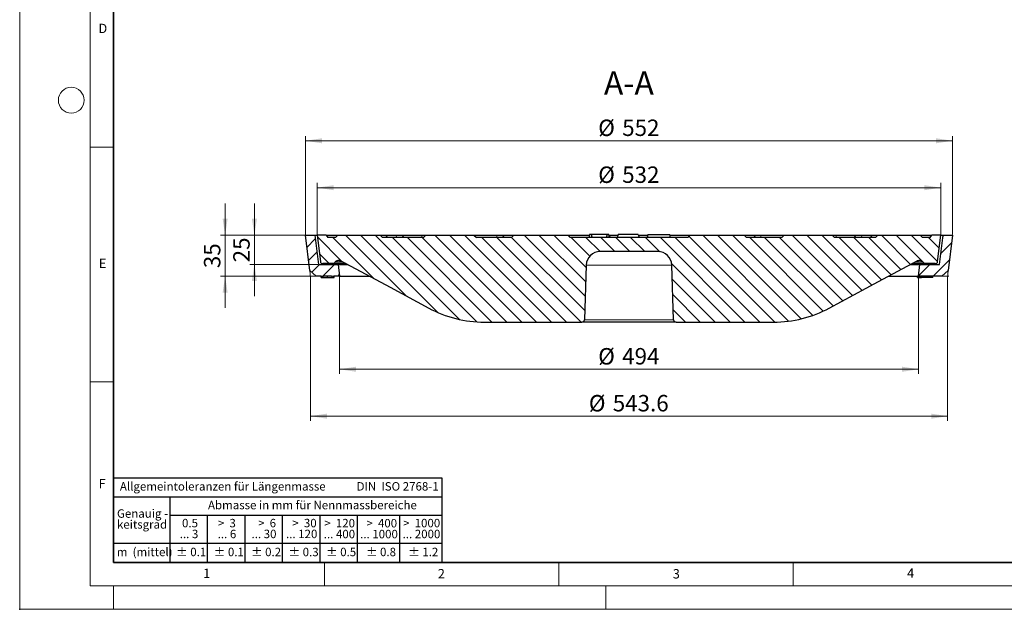
# Model space of a CAD drawing. Units: millimetres. Extents: x 0 to 420, y 0 to 297.
# Drawn here: x 0 to 210, y 0 to 126 of the extents above; entities that cross this region are included whole.
import ezdxf

# ---------------------------------------------------------------- set-up
doc = ezdxf.new("R2010")
doc.units = ezdxf.units.MM
doc.header["$PDSIZE"] = -1
doc.styles.add('SLDTEXTSTYLE0', font='TXT', dxfattribs={"width": 0.605})
doc.styles.add('SLDTEXTSTYLE1', font='TXT', dxfattribs={"width": 0.57})
doc.styles.add('SLDTEXTSTYLE2', font='TXT', dxfattribs={"width": 0.563})
doc.styles.add('SLDTEXTSTYLE3', font='TXT', dxfattribs={"width": 0.5525})
doc.styles.add('SLDTEXTSTYLE4', font='TXT', dxfattribs={"width": 0.575})
doc.dimstyles.new('SLDDIMSTYLE0', dxfattribs={"dimtxt": 3.5, "dimasz": 3.5, "dimexe": 0, "dimexo": 0.0625, "dimgap": 0.875, "dimtad": 1, "dimlfac": 4, "dimrnd": 1e-09, "dimzin": 12, "dimdsep": 46, "dimtxsty": 'SLDTEXTSTYLE0', "dimsah": 1, "dimcen": 0.09, "dimadec": 0, "dimazin": 3, "dimtfac": 1, "dimtdec": 3, "dimtofl": 0, "dimtmove": 0, "dimatfit": 3, "dimfxl": 0, "dimfrac": 2, "dimtolj": 1, "dimtzin": 12, "dimarcsym": 0})
doc.dimstyles.new('SLDDIMSTYLE1', dxfattribs={"dimtxt": 3.5, "dimasz": 3.5, "dimexe": 0, "dimexo": 0.0625, "dimgap": 0.875, "dimtad": 1, "dimlfac": 4, "dimrnd": 1e-09, "dimzin": 12, "dimdsep": 46, "dimtxsty": 'SLDTEXTSTYLE0', "dimsah": 1, "dimcen": 0.09, "dimadec": 0, "dimazin": 3, "dimtfac": 1, "dimtdec": 3, "dimtmove": 0, "dimatfit": 0, "dimfxl": 0, "dimfrac": 2, "dimtolj": 1, "dimtzin": 12, "dimarcsym": 0})
pattern_1 = [(45, (0, 0), (-1.5875, 1.5875), [])]

# ---------------------------------------------------------------- blocks, each defined once
blk = doc.blocks.new('SW_NOTE_0')
at = {"color": 0, "linetype": 'Continuous', "lineweight": 18, "insert": (0, 2.32), "char_height": 1.8, "attachment_point": 1, "style": 'SLDTEXTSTYLE0'}
blk.add_mtext('Allgemeintoleranzen für Längenmasse            DIN  ISO 2768-1', dxfattribs=at)
blk = doc.blocks.new('SW_NOTE_0_1')
at = {"color": 0, "linetype": 'Continuous', "lineweight": 18, "insert": (0.67, 2.32), "char_height": 1.8, "attachment_point": 1, "style": 'SLDTEXTSTYLE0'}
blk.add_mtext('Abmasse in mm für Nennmassbereiche', dxfattribs=at)
blk = doc.blocks.new('SW_NOTE_0_2')
at = {"color": 0, "linetype": 'Continuous', "lineweight": 18, "insert": (0, 2.32), "char_height": 1.8, "attachment_point": 1, "style": 'SLDTEXTSTYLE0'}
blk.add_mtext('m  (mittel)', dxfattribs=at)
blk = doc.blocks.new('SW_NOTE_0_3')
at = {"color": 0, "linetype": 'Continuous', "lineweight": 18, "char_height": 1.8, "attachment_point": 3}
for s, insert, style in [('>  120', (6.86, 2.32), 'SLDTEXTSTYLE1'), ('... 400', (6.88, 0), 'SLDTEXTSTYLE0')]:
    blk.add_mtext(s, dxfattribs=dict(at, insert=insert, style=style))
blk = doc.blocks.new('SW_NOTE_0_4')
at = {"color": 0, "linetype": 'Continuous', "lineweight": 18, "insert": (0, 2.32), "char_height": 1.8, "attachment_point": 1, "style": 'SLDTEXTSTYLE0'}
blk.add_mtext('± 0.1', dxfattribs=at)
blk = doc.blocks.new('SW_NOTE_0_5')
at = {"color": 0, "linetype": 'Continuous', "lineweight": 18, "insert": (0, 2.32), "char_height": 1.8, "attachment_point": 1, "style": 'SLDTEXTSTYLE0'}
blk.add_mtext('± 0.2', dxfattribs=at)
blk = doc.blocks.new('SW_NOTE_0_6')
at = {"color": 0, "linetype": 'Continuous', "lineweight": 18, "insert": (0, 2.32), "char_height": 1.8, "attachment_point": 1, "style": 'SLDTEXTSTYLE0'}
blk.add_mtext('± 0.3', dxfattribs=at)
blk = doc.blocks.new('SW_NOTE_0_7')
at = {"color": 0, "linetype": 'Continuous', "lineweight": 18, "insert": (0, 2.32), "char_height": 1.8, "attachment_point": 1, "style": 'SLDTEXTSTYLE0'}
blk.add_mtext('± 0.5', dxfattribs=at)
blk = doc.blocks.new('SW_NOTE_0_8')
at = {"color": 0, "linetype": 'Continuous', "lineweight": 18, "insert": (0, 2.32), "char_height": 1.8, "attachment_point": 1, "style": 'SLDTEXTSTYLE0'}
blk.add_mtext('± 0.8', dxfattribs=at)
blk = doc.blocks.new('SW_NOTE_0_9')
at = {"color": 0, "linetype": 'Continuous', "lineweight": 18, "insert": (0, 2.32), "char_height": 1.8, "attachment_point": 1, "style": 'SLDTEXTSTYLE0'}
blk.add_mtext('± 0.1', dxfattribs=at)
blk = doc.blocks.new('SW_NOTE_0_10')
at = {"color": 0, "linetype": 'Continuous', "lineweight": 18, "char_height": 1.8, "attachment_point": 1, "style": 'SLDTEXTSTYLE0'}
for s, insert in [('Genauig -', (0, 2.32)), ('keitsgrad', (0, 0))]:
    blk.add_mtext(s, dxfattribs=dict(at, insert=insert))
blk = doc.blocks.new('SW_NOTE_0_11')
at = {"color": 0, "linetype": 'Continuous', "lineweight": 18, "char_height": 1.8, "attachment_point": 3}
for s, insert, style in [('>  400', (6.86, 2.32), 'SLDTEXTSTYLE1'), ('... 1000', (7.02, 0), 'SLDTEXTSTYLE0')]:
    blk.add_mtext(s, dxfattribs=dict(at, insert=insert, style=style))
blk = doc.blocks.new('SW_NOTE_0_12')
at = {"color": 0, "linetype": 'Continuous', "lineweight": 18, "char_height": 1.8, "attachment_point": 3}
for s, insert, style in [('>  30', (5.51, 2.32), 'SLDTEXTSTYLE2'), ('... 120', (5.66, 0), 'SLDTEXTSTYLE0')]:
    blk.add_mtext(s, dxfattribs=dict(at, insert=insert, style=style))
blk = doc.blocks.new('SW_NOTE_0_13')
at = {"color": 0, "linetype": 'Continuous', "lineweight": 18, "char_height": 1.8, "attachment_point": 3}
for s, insert, style in [('>  3', (4.16, 2.32), 'SLDTEXTSTYLE3'), ('... 6', (4.25, 0), 'SLDTEXTSTYLE0')]:
    blk.add_mtext(s, dxfattribs=dict(at, insert=insert, style=style))
blk = doc.blocks.new('SW_NOTE_0_14')
at = {"color": 0, "linetype": 'Continuous', "lineweight": 18, "char_height": 1.8, "attachment_point": 3, "style": 'SLDTEXTSTYLE0'}
for s, insert in [('0.5', (3.38, 2.32)), ('... 3', (3.45, 0))]:
    blk.add_mtext(s, dxfattribs=dict(at, insert=insert))
blk = doc.blocks.new('SW_NOTE_0_15')
at = {"color": 0, "linetype": 'Continuous', "lineweight": 18, "char_height": 1.8, "attachment_point": 3}
for s, insert, style in [('>  6', (4.16, 2.32), 'SLDTEXTSTYLE3'), ('... 30', (4.25, 0), 'SLDTEXTSTYLE0')]:
    blk.add_mtext(s, dxfattribs=dict(at, insert=insert, style=style))
blk = doc.blocks.new('SW_NOTE_0_16')
at = {"color": 0, "linetype": 'Continuous', "lineweight": 18, "char_height": 1.8, "attachment_point": 3}
for s, insert, style in [('>  1000', (8.21, 2.32), 'SLDTEXTSTYLE4'), ('... 2000', (8.24, 0), 'SLDTEXTSTYLE0')]:
    blk.add_mtext(s, dxfattribs=dict(at, insert=insert, style=style))
blk = doc.blocks.new('SW_NOTE_0_17')
at = {"color": 0, "linetype": 'Continuous', "lineweight": 18, "insert": (0, 2.32), "char_height": 1.8, "attachment_point": 1, "style": 'SLDTEXTSTYLE0'}
blk.add_mtext('± 1.2', dxfattribs=at)
blk = doc.blocks.new('Allg-Toleranz-mittel')
at = {"color": 7}
for p, q in [((0, 18), (0, 0)), ((0, 18), (70, 18)), ((70, 18), (70, 0)), ((0, 14), (70, 14)), ((12, 14), (12, 0)), ((70, 10), (12, 10)), ((20, 10), (20, 0)), ((28, 10), (28, 0)), ((36, 10), (36, 0)), ((44, 10), (44, 0)), ((52, 10), (52, 0)), ((70, 4), (0, 4)), ((70, 0), (0, 0))]:
    blk.add_line(p, q, dxfattribs=at)
blk.add_line((61, 10), (61, 0))
at = {"color": 7, "linetype": 'Continuous', "lineweight": 18}
for name, p in [('SW_NOTE_0', (1.37, 14.78)), ('SW_NOTE_0_1', (19.49, 10.8)), ('SW_NOTE_0_10', (0.75, 8.99)), ('SW_NOTE_0_14', (14.65, 6.96)), ('SW_NOTE_0_13', (21.94, 6.95)), ('SW_NOTE_0_15', (30.52, 6.96)), ('SW_NOTE_0_12', (37.83, 6.96)), ('SW_NOTE_0_3', (44.66, 6.94)), ('SW_NOTE_0_11', (53.64, 6.93)), ('SW_NOTE_0_16', (61.48, 6.95)), ('SW_NOTE_0_2', (0.71, 0.8)), ('SW_NOTE_0_9', (13.37, 0.8)), ('SW_NOTE_0_4', (21.4, 0.8)), ('SW_NOTE_0_5', (29.34, 0.8)), ('SW_NOTE_0_6', (37.35, 0.79)), ('SW_NOTE_0_7', (45.35, 0.8)), ('SW_NOTE_0_8', (53.85, 0.8)), ('SW_NOTE_0_17', (62.87, 0.8))]:
    blk.add_blockref(name, p, dxfattribs=at)
blk = doc.blocks.new('_D')
at = {"color": 7, "linetype": 'Continuous', "lineweight": 0}
for p, q in [((62.01, 70.9), (62.01, 40.16)), ((197.91, 70.9), (197.91, 40.16)), ((62.01, 41.16), (197.91, 41.16))]:
    blk.add_line(p, q, dxfattribs=at)
at = {"color": 7, "linetype": 'Continuous', "lineweight": 18}
for points in [[(62.01, 41.16), (65.51, 40.62), (65.51, 41.7)], [(197.91, 41.16), (194.41, 41.7), (194.41, 40.62)]]:
    blk.add_solid(points, dxfattribs=at)
at = {"color": 7, "linetype": 'Continuous', "lineweight": 18, "char_height": 3.5, "attachment_point": 1, "style": 'SLDTEXTSTYLE0'}
for s, insert in [('%%c', (121.39, 45.67)), ('543.6', (126.49, 45.68))]:
    blk.add_mtext(s, dxfattribs=dict(at, insert=insert))
blk = doc.blocks.new('_D_1')
at = {"color": 7, "linetype": 'Continuous', "lineweight": 0}
for p, q in [((50.06, 79.75), (50.06, 86.48)), ((60.86, 79.75), (49.06, 79.75)), ((50.06, 79.75), (50.06, 73.5)), ((63.61, 73.5), (49.06, 73.5)), ((50.06, 73.5), (50.06, 66.77))]:
    blk.add_line(p, q, dxfattribs=at)
at = {"color": 7, "linetype": 'Continuous', "lineweight": 18}
for points in [[(50.06, 79.75), (50.6, 83.25), (49.52, 83.25)], [(50.06, 73.5), (49.52, 70), (50.6, 70)]]:
    blk.add_solid(points, dxfattribs=at)
at = {"color": 7, "linetype": 'Continuous', "lineweight": 18, "insert": (45.55, 73.95), "char_height": 3.5, "attachment_point": 1, "rotation": 90, "style": 'SLDTEXTSTYLE0'}
blk.add_mtext('25', dxfattribs=at)
blk = doc.blocks.new('_D_2')
at = {"color": 7, "linetype": 'Continuous', "lineweight": 0}
for p, q in [((43.82, 79.75), (43.82, 86.48)), ((60.86, 79.75), (42.82, 79.75)), ((43.82, 71), (43.82, 79.75)), ((66.91, 71), (42.82, 71)), ((43.82, 71), (43.82, 64.27))]:
    blk.add_line(p, q, dxfattribs=at)
at = {"color": 7, "linetype": 'Continuous', "lineweight": 18}
for points in [[(43.82, 79.75), (44.35, 83.25), (43.28, 83.25)], [(43.82, 71), (43.28, 67.5), (44.35, 67.5)]]:
    blk.add_solid(points, dxfattribs=at)
at = {"color": 7, "linetype": 'Continuous', "lineweight": 18, "insert": (39.3, 72.7), "char_height": 3.5, "attachment_point": 1, "rotation": 90, "style": 'SLDTEXTSTYLE0'}
blk.add_mtext('35', dxfattribs=at)
blk = doc.blocks.new('_D_3')
at = {"color": 7, "linetype": 'Continuous', "lineweight": 0}
for p, q in [((68.21, 70.9), (68.21, 50.16)), ((191.71, 70.9), (191.71, 50.16)), ((68.21, 51.16), (191.71, 51.16))]:
    blk.add_line(p, q, dxfattribs=at)
at = {"color": 7, "linetype": 'Continuous', "lineweight": 18}
for points in [[(68.21, 51.16), (71.71, 50.62), (71.71, 51.7)], [(191.71, 51.16), (188.21, 51.7), (188.21, 50.62)]]:
    blk.add_solid(points, dxfattribs=at)
at = {"color": 7, "linetype": 'Continuous', "lineweight": 18, "char_height": 3.5, "attachment_point": 1, "style": 'SLDTEXTSTYLE0'}
for s, insert in [('%%c', (123.39, 55.67)), ('494', (128.5, 55.68))]:
    blk.add_mtext(s, dxfattribs=dict(at, insert=insert))
blk = doc.blocks.new('_D_4')
at = {"color": 7, "linetype": 'Continuous', "lineweight": 0}
for p, q in [((63.46, 79.85), (63.46, 90.86)), ((196.46, 79.85), (196.46, 90.86)), ((63.46, 89.86), (196.46, 89.86))]:
    blk.add_line(p, q, dxfattribs=at)
at = {"color": 7, "linetype": 'Continuous', "lineweight": 18}
for points in [[(63.46, 89.86), (66.96, 89.32), (66.96, 90.39)], [(196.46, 89.86), (192.96, 90.39), (192.96, 89.32)]]:
    blk.add_solid(points, dxfattribs=at)
at = {"color": 7, "linetype": 'Continuous', "lineweight": 18, "char_height": 3.5, "attachment_point": 1, "style": 'SLDTEXTSTYLE0'}
for s, insert in [('%%c', (123.39, 94.37)), ('532', (128.5, 94.38))]:
    blk.add_mtext(s, dxfattribs=dict(at, insert=insert))
blk = doc.blocks.new('_D_5')
at = {"color": 7, "linetype": 'Continuous', "lineweight": 0}
for p, q in [((60.96, 79.85), (60.96, 100.86)), ((198.96, 79.85), (198.96, 100.86)), ((60.96, 99.86), (198.96, 99.86))]:
    blk.add_line(p, q, dxfattribs=at)
at = {"color": 7, "linetype": 'Continuous', "lineweight": 18}
for points in [[(60.96, 99.86), (64.46, 99.32), (64.46, 100.39)], [(198.96, 99.86), (195.46, 100.39), (195.46, 99.32)]]:
    blk.add_solid(points, dxfattribs=at)
at = {"color": 7, "linetype": 'Continuous', "lineweight": 18, "char_height": 3.5, "attachment_point": 1, "style": 'SLDTEXTSTYLE0'}
for s, insert in [('%%c', (123.39, 104.37)), ('552', (128.5, 104.38))]:
    blk.add_mtext(s, dxfattribs=dict(at, insert=insert))

msp = doc.modelspace()

# ---------------------------------------------------------------- hatches: boundary and pattern name
at = {"linetype": 'Continuous', "lineweight": 18}
h = msp.add_hatch(dxfattribs=at)
h.set_pattern_fill('DIN 201 grey cast iron', scale=0.5, style=0, pattern_type=2)
h.set_pattern_definition(pattern_1)
edge = h.paths.add_edge_path(flags=0)
edge.add_line((63.705, 73.4986), (62.955, 79.7486))
edge.add_line((62.955, 79.7486), (60.955, 79.7486))
edge.add_line((60.955, 79.7486), (61.8561, 72.2396))
edge.add_line((61.8561, 72.2396), (63.255, 70.9986))
edge.add_line((63.255, 70.9986), (64.2801, 70.9986))
edge.add_spline(control_points=[(64.2801, 70.9986), (64.2845, 70.9735), (64.289, 70.9485), (64.2934, 70.9235), (64.2978, 70.8985), (64.3022, 70.8735), (64.3066, 70.8485), (64.3125, 70.8152), (64.3184, 70.7819), (64.3243, 70.7486)], knot_values=[0, 0, 0, 0, 0.00030466, 0.00030466, 0.00030466, 0.00060931, 0.00060931, 0.00060931, 0.00101548, 0.00101548, 0.00101548, 0.00101548], weights=[1, 1, 1, 1, 1, 1, 1, 1, 1, 1], degree=3, periodic=0)
edge.add_line((64.3243, 70.7486), (64.7199, 70.7486))
edge.add_spline(control_points=[(64.7199, 70.7486), (64.7273, 70.7902), (64.7347, 70.8319), (64.7421, 70.8736), (64.7494, 70.9152), (64.7568, 70.9569), (64.7642, 70.9986)], knot_values=[0, 0, 0, 0, 0.00050778, 0.00050778, 0.00050778, 0.00101556, 0.00101556, 0.00101556, 0.00101556], weights=[1, 1, 1, 1, 1, 1, 1], degree=3, periodic=0)
edge.add_line((64.7642, 70.9986), (66.5334, 70.9986))
edge.add_spline(control_points=[(66.5334, 70.9986), (66.5408, 70.9569), (66.5482, 70.9152), (66.5555, 70.8736), (66.5629, 70.8319), (66.5703, 70.7902), (66.5776, 70.7486)], knot_values=[0, 0, 0, 0, 0.00050776, 0.00050776, 0.00050776, 0.00101552, 0.00101552, 0.00101552, 0.00101552], weights=[1, 1, 1, 1, 1, 1, 1], degree=3, periodic=0)
edge.add_line((66.5776, 70.7486), (66.9678, 70.7486))
edge.add_spline(control_points=[(66.9678, 70.7486), (66.9751, 70.7902), (66.9825, 70.8319), (66.9899, 70.8736), (66.9972, 70.9152), (67.0046, 70.9569), (67.0119, 70.9986)], knot_values=[0, 0, 0, 0, 0.00050774, 0.00050774, 0.00050774, 0.00101547, 0.00101547, 0.00101547, 0.00101547], weights=[1, 1, 1, 1, 1, 1, 1], degree=3, periodic=0)
edge.add_line((67.0119, 70.9986), (68.205, 70.9986))
edge.add_line((68.205, 70.9986), (67.955, 73.4986))
edge.add_line((67.955, 73.4986), (63.705, 73.4986))
h = msp.add_hatch(dxfattribs=at)
h.set_pattern_fill('DIN 201 grey cast iron', scale=0.5, angle=90, style=0, pattern_type=2)
h.set_pattern_definition([(135, (0, 0), (-1.5875, -1.5875), [])])
edge = h.paths.add_edge_path(flags=0)
edge.add_line((67.8383, 79.7486), (67.3373, 79.2476))
edge.add_line((67.3373, 79.2476), (65.7093, 79.2476))
edge.add_line((65.7093, 79.2476), (65.3335, 79.7486))
edge.add_line((65.3335, 79.7486), (63.455, 79.7486))
edge.add_line((63.455, 79.7486), (64.1367, 74.1154))
edge.add_arc((64.634, 74.1756), 0.5009, 186.9, 270)
edge.add_line((64.634, 73.6746), (66.7654, 73.6746))
edge.add_arc((66.7654, 74.1756), 0.5009, 270, 328.671341)
edge.add_spline(control_points=[(67.1933, 73.9151), (67.2096, 73.942), (67.227, 73.9677), (67.2814, 74.0409), (67.3209, 74.085), (67.4073, 74.1656), (67.4545, 74.2022), (67.5542, 74.2659), (67.607, 74.2933), (67.7199, 74.339), (67.779, 74.3567), (67.9015, 74.381), (67.9659, 74.3875), (68.0946, 74.3878), (68.1592, 74.3817), (68.2241, 74.369)], knot_values=[0.0017513, 0.0017513, 0.0017513, 0.0017513, 0.00233816, 0.00233816, 0.00350724, 0.00350724, 0.00467632, 0.00467632, 0.0058454, 0.0058454, 0.00701448, 0.00701448, 0.00818356, 0.00818356, 0.00935264, 0.00935264, 0.00935264, 0.00935264], weights=[1, 1, 1, 1, 1, 1, 1, 1, 1, 1, 1, 1, 1, 1, 1, 1], degree=3, periodic=0)
edge.add_spline(control_points=[(68.2241, 74.369), (68.3232, 74.3497), (68.4173, 74.316), (68.5062, 74.2683)], knot_values=[0, 0, 0, 0, 0.0017936, 0.0017936, 0.0017936, 0.0017936], weights=[1, 1, 1, 1], degree=3, periodic=0)
edge.add_spline(control_points=[(68.5062, 74.2683), (74.7486, 70.9145), (80.9911, 67.5609), (87.2337, 64.2075)], knot_values=[-0.02517026, -0.02517026, -0.02517026, -0.02517026, 0.05970515, 0.05970515, 0.05970515, 0.05970515], weights=[1, 1, 1, 1], degree=3, periodic=0)
edge.add_arc((99.1333, 86.3597), 25.146, 241.756411, 270)
edge.add_line((99.1333, 61.2137), (119.9295, 61.2137))
edge.add_arc((119.9295, 61.7147), 0.5009, 270, 358)
edge.add_line((120.4301, 61.6972), (120.8378, 73.3699))
edge.add_arc((123.8118, 73.2661), 2.9759, 90, 178, ccw=False)
edge.add_line((123.8118, 76.242), (136.0982, 76.242))
edge.add_arc((136.0982, 73.2661), 2.9759, 2, 90, ccw=False)
edge.add_line((139.0723, 73.3699), (139.4799, 61.6972))
edge.add_arc((139.9805, 61.7147), 0.5009, 182, 270)
edge.add_line((139.9805, 61.2137), (160.7767, 61.2137))
edge.add_arc((160.7767, 86.3597), 25.146, 270, 298.243589)
edge.add_spline(control_points=[(172.6763, 64.2075), (178.9189, 67.5609), (185.1614, 70.9145), (191.4038, 74.2683)], knot_values=[0.00008774, 0.00008774, 0.00008774, 0.00008774, 0.08496314, 0.08496314, 0.08496314, 0.08496314], weights=[1, 1, 1, 1], degree=3, periodic=0)
edge.add_spline(control_points=[(191.4038, 74.2683), (191.4927, 74.316), (191.5868, 74.3497), (191.6859, 74.369)], knot_values=[0, 0, 0, 0, 0.0017936, 0.0017936, 0.0017936, 0.0017936], weights=[1, 1, 1, 1], degree=3, periodic=0)
edge.add_spline(control_points=[(191.6859, 74.369), (191.7508, 74.3817), (191.8155, 74.3878), (191.9441, 74.3875), (192.0086, 74.381), (192.1311, 74.3567), (192.1901, 74.339), (192.303, 74.2933), (192.3558, 74.2659), (192.4556, 74.2022), (192.5027, 74.1656), (192.5891, 74.085), (192.6287, 74.0409), (192.683, 73.9677), (192.7004, 73.942), (192.7168, 73.9151)], knot_values=[0, 0, 0, 0, 0.00116908, 0.00116908, 0.00233816, 0.00233816, 0.00350724, 0.00350724, 0.00467632, 0.00467632, 0.0058454, 0.0058454, 0.00701448, 0.00701448, 0.00760135, 0.00760135, 0.00760135, 0.00760135], weights=[1, 1, 1, 1, 1, 1, 1, 1, 1, 1, 1, 1, 1, 1, 1, 1], degree=3, periodic=0)
edge.add_arc((193.1447, 74.1756), 0.5009, 211.328659, 270)
edge.add_line((193.1447, 73.6746), (195.276, 73.6746))
edge.add_arc((195.276, 74.1756), 0.5009, 270, 353.1)
edge.add_line((195.7733, 74.1154), (196.455, 79.7486))
edge.add_line((196.455, 79.7486), (194.5765, 79.7486))
edge.add_line((194.5765, 79.7486), (194.2008, 79.2476))
edge.add_line((194.2008, 79.2476), (192.5727, 79.2476))
edge.add_line((192.5727, 79.2476), (192.0718, 79.7486))
edge.add_line((192.0718, 79.7486), (183.0548, 79.7486))
edge.add_line((183.0548, 79.7486), (182.5539, 79.2476))
edge.add_line((182.5539, 79.2476), (173.7874, 79.2476))
edge.add_line((173.7874, 79.2476), (173.2865, 79.7486))
edge.add_line((173.2865, 79.7486), (163.0172, 79.7486))
edge.add_line((163.0172, 79.7486), (162.5162, 79.2476))
edge.add_line((162.5162, 79.2476), (155.0021, 79.2476))
edge.add_line((155.0021, 79.2476), (154.5012, 79.7486))
edge.add_line((154.5012, 79.7486), (142.9795, 79.7486))
edge.add_line((142.9795, 79.7486), (142.4786, 79.2476))
edge.add_line((142.4786, 79.2476), (117.4315, 79.2476))
edge.add_line((117.4315, 79.2476), (116.9305, 79.7486))
edge.add_line((116.9305, 79.7486), (105.4089, 79.7486))
edge.add_line((105.4089, 79.7486), (104.9079, 79.2476))
edge.add_line((104.9079, 79.2476), (97.3938, 79.2476))
edge.add_line((97.3938, 79.2476), (96.8929, 79.7486))
edge.add_line((96.8929, 79.7486), (86.6236, 79.7486))
edge.add_line((86.6236, 79.7486), (86.1226, 79.2476))
edge.add_line((86.1226, 79.2476), (77.3561, 79.2476))
edge.add_line((77.3561, 79.2476), (76.8552, 79.7486))
edge.add_line((76.8552, 79.7486), (67.8383, 79.7486))
h = msp.add_hatch(dxfattribs=at)
h.set_pattern_fill('DIN 201 grey cast iron', scale=0.5, style=0, pattern_type=2)
h.set_pattern_definition(pattern_1)
h.paths.add_polyline_path([(191.705, 70.9986), (196.655, 70.9986), (198.0539, 72.2396), (198.955, 79.7486), (196.955, 79.7486), (196.205, 73.4986), (191.955, 73.4986)], flags=0)

# ---------------------------------------------------------------- linework, layer by layer
at = {"color": 7, "linetype": 'Continuous', "lineweight": 18}
for p, q in [((0, 0), (0, 297)), ((15, 292), (15, 5)), ((15, 98.5), (20, 98.5)), ((15, 48.5), (20, 48.5)), ((65, 10), (65, 5)), ((115, 10), (115, 5)), ((165, 10), (165, 5)), ((15, 5), (415, 5)), ((20, 5), (20, 0)), ((125, 5), (125, 0)), ((0, 0), (420, 0))]:
    msp.add_line(p, q, dxfattribs=at)
at = {"color": 7, "linetype": 'Continuous', "lineweight": 35}
for p, q in [((20, 287), (20, 10)), ((20, 10), (415, 10))]:
    msp.add_line(p, q, dxfattribs=at)
at = {"color": 7, "linetype": 'Continuous', "lineweight": 25}
for p, q in [((121.5535, 79.8559), (121.3905, 79.2476)), ((121.5567, 79.8559), (121.4011, 79.2476)), ((121.5567, 79.8559), (121.5535, 79.8559)), ((121.888, 79.8559), (121.5567, 79.8559)), ((121.888, 79.8559), (122.0595, 79.2476)), ((121.903, 79.8559), (121.888, 79.8559)), ((121.903, 79.8559), (122.0224, 79.3792)), ((125.2688, 79.8559), (121.903, 79.8559)), ((125.2838, 79.8559), (125.1123, 79.2476)), ((125.2688, 79.8559), (125.1494, 79.3792)), ((125.2838, 79.8559), (125.2688, 79.8559)), ((125.6151, 79.8559), (125.2838, 79.8559)), ((125.6151, 79.8559), (125.7707, 79.2476)), ((125.6183, 79.8559), (125.6151, 79.8559)), ((125.7813, 79.2476), (125.6183, 79.8559)), ((127.6133, 79.8559), (127.4503, 79.2476)), ((131.8966, 79.8559), (127.6133, 79.8559)), ((131.8966, 79.8559), (132.1242, 79.2476)), ((133.9824, 79.8559), (133.8194, 79.2476)), ((133.9824, 79.8559), (136.3241, 79.8559)), ((136.3241, 79.8559), (138.6658, 79.8559)), ((138.8288, 79.2476), (138.6658, 79.8559)), ((61.8561, 72.2396), (60.955, 79.7486)), ((60.955, 79.7486), (62.955, 79.7486)), ((62.955, 79.7486), (63.705, 73.4986)), ((62.955, 79.7486), (63.455, 79.7486)), ((63.455, 79.7486), (64.1367, 74.1154)), ((65.3335, 79.7486), (63.455, 79.7486)), ((65.3335, 79.7486), (65.7093, 79.2476)), ((65.3335, 79.7486), (67.8383, 79.7486)), ((67.3373, 79.2476), (65.7093, 79.2476)), ((67.3373, 79.2476), (67.8383, 79.7486)), ((67.8383, 79.7486), (76.8552, 79.7486)), ((76.8552, 79.7486), (77.3561, 79.2476)), ((76.8552, 79.7486), (77.1243, 79.7486)), ((77.1243, 79.7486), (78.032, 79.7486)), ((86.1226, 79.2476), (77.3561, 79.2476)), ((78.5329, 79.2476), (78.032, 79.7486)), ((78.032, 79.7486), (80.4538, 79.7486)), ((80.4538, 79.7486), (81.5109, 79.7486)), ((82.0118, 79.2476), (81.5109, 79.7486)), ((81.5109, 79.7486), (85.9468, 79.7486)), ((85.9468, 79.7486), (86.6236, 79.7486)), ((86.1226, 79.2476), (86.6236, 79.7486)), ((86.6236, 79.7486), (96.8929, 79.7486)), ((96.8929, 79.7486), (97.3938, 79.2476)), ((96.8929, 79.7486), (101.8652, 79.7486)), ((104.9079, 79.2476), (97.3938, 79.2476)), ((101.8652, 79.7486), (102.8736, 79.7486)), ((103.3745, 79.2476), (102.8736, 79.7486)), ((102.8736, 79.7486), (105.4089, 79.7486)), ((104.9079, 79.2476), (105.4089, 79.7486)), ((105.4089, 79.7486), (116.9305, 79.7486)), ((116.9305, 79.7486), (117.3062, 79.7486)), ((116.9305, 79.7486), (117.4315, 79.2476)), ((117.3062, 79.7486), (117.1184, 79.5607)), ((117.3062, 79.7486), (117.4069, 79.7486)), ((117.4069, 79.7486), (121.5248, 79.7486)), ((142.4786, 79.2476), (117.4315, 79.2476)), ((125.647, 79.7486), (127.5845, 79.7486)), ((126.0641, 79.2476), (125.6778, 79.6339)), ((131.9368, 79.7486), (133.9536, 79.7486)), ((133.8507, 79.3642), (133.7341, 79.2476)), ((138.6946, 79.7486), (142.5031, 79.7486)), ((142.4786, 79.2476), (142.9795, 79.7486)), ((142.5031, 79.7486), (142.6038, 79.7486)), ((142.7916, 79.5607), (142.6038, 79.7486)), ((142.6038, 79.7486), (142.9795, 79.7486)), ((142.9795, 79.7486), (154.5012, 79.7486)), ((154.5012, 79.7486), (155.0021, 79.2476)), ((154.5012, 79.7486), (156.9974, 79.7486)), ((162.5162, 79.2476), (155.0021, 79.2476)), ((156.9974, 79.7486), (156.4965, 79.2476)), ((156.9974, 79.7486), (158.0058, 79.7486)), ((158.0058, 79.7486), (163.0172, 79.7486)), ((162.5162, 79.2476), (163.0172, 79.7486)), ((163.0172, 79.7486), (173.2865, 79.7486)), ((173.2865, 79.7486), (173.7874, 79.2476)), ((173.2865, 79.7486), (173.9632, 79.7486)), ((182.5539, 79.2476), (173.7874, 79.2476)), ((173.9632, 79.7486), (178.3991, 79.7486)), ((178.3991, 79.7486), (177.8982, 79.2476)), ((178.3991, 79.7486), (179.4562, 79.7486)), ((179.4562, 79.7486), (181.878, 79.7486)), ((181.878, 79.7486), (181.3771, 79.2476)), ((181.878, 79.7486), (182.7857, 79.7486)), ((182.5539, 79.2476), (183.0548, 79.7486)), ((182.7857, 79.7486), (183.0548, 79.7486)), ((183.0548, 79.7486), (192.0718, 79.7486)), ((192.0718, 79.7486), (194.5765, 79.7486)), ((192.0718, 79.7486), (192.5727, 79.2476)), ((194.2008, 79.2476), (192.5727, 79.2476)), ((194.2008, 79.2476), (194.5765, 79.7486)), ((196.455, 79.7486), (194.5765, 79.7486)), ((195.7733, 74.1154), (196.455, 79.7486)), ((196.205, 73.4986), (196.955, 79.7486)), ((196.455, 79.7486), (196.955, 79.7486)), ((196.955, 79.7486), (198.955, 79.7486)), ((198.955, 79.7486), (198.0539, 72.2396)), ((136.0982, 76.242), (123.8118, 76.242)), ((66.7654, 73.6746), (64.634, 73.6746)), ((69.5886, 73.6746), (66.7654, 73.6746)), ((193.1447, 73.6746), (190.3181, 73.6746)), ((195.276, 73.6746), (193.1447, 73.6746)), ((63.255, 70.9986), (61.8561, 72.2396)), ((63.705, 73.4986), (67.955, 73.4986)), ((67.955, 73.4986), (68.205, 70.9986)), ((67.955, 73.4986), (69.9012, 73.4986)), ((120.8378, 73.3699), (120.4301, 61.6972)), ((139.4799, 61.6972), (139.0723, 73.3699)), ((190.0067, 73.4986), (191.955, 73.4986)), ((191.705, 70.9986), (191.955, 73.4986)), ((191.955, 73.4986), (196.205, 73.4986)), ((198.0539, 72.2396), (196.655, 70.9986)), ((64.2801, 70.9986), (63.255, 70.9986)), ((64.3215, 70.7486), (64.2774, 70.9986)), ((64.2774, 70.9986), (64.2801, 70.9986)), ((64.3215, 70.7486), (64.3243, 70.7486)), ((64.3243, 70.7486), (64.7199, 70.7486)), ((66.5334, 70.9986), (64.7642, 70.9986)), ((65.6598, 70.7486), (65.6593, 70.9986)), ((66.5776, 70.7486), (66.9678, 70.7486)), ((66.9678, 70.7486), (66.9708, 70.7486)), ((66.9708, 70.7486), (67.0149, 70.9986)), ((67.0101, 70.7486), (67.0269, 70.7486)), ((68.205, 70.9986), (67.0119, 70.9986)), ((67.0119, 70.9986), (67.0149, 70.9986)), ((67.0269, 70.7486), (67.0693, 70.9986)), ((67.0269, 70.7486), (67.0505, 70.7486)), ((67.0505, 70.7486), (67.0981, 70.9986)), ((68.205, 70.9986), (74.5583, 70.9986)), ((185.3497, 70.9986), (191.705, 70.9986)), ((191.4587, 70.9986), (191.5027, 70.7486)), ((191.7139, 70.7486), (191.6622, 70.9986)), ((196.655, 70.9986), (191.705, 70.9986)), ((191.7139, 70.7486), (191.9138, 70.7486)), ((191.9138, 70.7486), (191.879, 70.9986)), ((191.9138, 70.7486), (191.9985, 70.7486)), ((192.0208, 70.7486), (191.9699, 70.9986)), ((191.9985, 70.7486), (192.0061, 70.821)), ((191.9985, 70.7486), (192.0208, 70.7486)), ((192.0208, 70.7486), (192.0577, 70.7486)), ((192.0577, 70.7486), (192.0217, 70.9986)), ((192.0577, 70.7486), (192.2173, 70.7486)), ((192.2035, 70.9986), (192.2475, 70.7486)), ((192.26, 70.7486), (192.3131, 70.7486)), ((192.3131, 70.7486), (192.269, 70.9986)), ((192.6881, 70.7486), (192.3131, 70.7486)), ((192.6881, 70.7486), (192.644, 70.9986)), ((192.9749, 70.7486), (192.6881, 70.7486)), ((192.9749, 70.7486), (193.019, 70.9986)), ((194.0631, 70.7486), (192.9749, 70.7486)), ((194.0631, 70.7486), (194.019, 70.9986)), ((194.3499, 70.7486), (194.0631, 70.7486)), ((194.3499, 70.7486), (194.394, 70.9986)), ((194.7249, 70.7486), (194.3499, 70.7486)), ((194.7249, 70.7486), (194.769, 70.9986)), ((99.1333, 61.2137), (119.9295, 61.2137)), ((139.9805, 61.2137), (119.9295, 61.2137)), ((139.9805, 61.2137), (160.7767, 61.2137))]:
    msp.add_line(p, q, dxfattribs=at)
at = {"color": 8, "linetype": 'Continuous', "lineweight": 18}
for p, q in [((77.1243, 79.7486), (77.078, 79.5257)), ((80.4538, 79.7486), (80.2501, 79.2476)), ((85.9468, 79.7486), (85.6523, 79.2476)), ((101.8652, 79.7486), (101.6938, 79.2476)), ((117.4069, 79.7486), (117.1858, 79.4933)), ((142.5031, 79.7486), (142.7242, 79.4933)), ((158.0058, 79.7486), (158.1772, 79.2476)), ((173.9632, 79.7486), (174.2577, 79.2476)), ((179.4562, 79.7486), (179.6599, 79.2476)), ((182.7857, 79.7486), (182.832, 79.5257)), ((67.2681, 74.0438), (68.8964, 74.0438)), ((191.0192, 74.0438), (192.6518, 74.0438)), ((139.0723, 73.3699), (120.8378, 73.3699)), ((192.26, 70.7486), (192.2164, 70.9986)), ((120.4301, 61.6972), (139.4799, 61.6972))]:
    msp.add_line(p, q, dxfattribs=at)
at = {"color": 7, "linetype": 'Continuous', "lineweight": 0}
for p, q in [((61.8591, 72.2148), (62.0348, 70.7503)), ((198.051, 72.2148), (197.8752, 70.7503)), ((66.9869, 70.9986), (61.755, 70.9986)), ((196.68, 70.9986), (198.155, 70.9986))]:
    msp.add_line(p, q, dxfattribs=at)
at = {"color": 7, "linetype": 'Continuous', "lineweight": 25, "flags": 128}
for points in [[(68.5062, 74.2683), (78.9936, 68.6341), (87.2337, 64.2075)], [(172.6763, 64.2075), (183.1638, 69.8414), (191.4038, 74.2683)], [(64.2801, 70.9986), (64.2934, 70.9235), (64.3066, 70.8485), (64.3243, 70.7486)], [(64.7199, 70.7486), (64.7421, 70.8736), (64.7642, 70.9986)], [(66.5334, 70.9986), (66.5555, 70.8736), (66.5776, 70.7486)], [(66.9678, 70.7486), (66.9899, 70.8736), (67.0119, 70.9986)], [(191.5149, 70.7486), (191.5019, 70.8236), (191.489, 70.8986), (191.4718, 70.9986)]]:
    msp.add_lwpolyline(points, dxfattribs=at)
at = {"color": 7, "linetype": 'Continuous', "lineweight": 18}
msp.add_circle((11, 108.5), 2.75, dxfattribs=at)
at = {"color": 7, "linetype": 'Continuous', "lineweight": 25}
for centre, radius, start, end in [((123.8118, 73.2661), 2.9759, 90, 178), ((136.0982, 73.2661), 2.9759, 2, 90), ((64.634, 74.1756), 0.5009, 186.9, 270), ((66.7654, 74.1756), 0.5009, 270, 328.671341), ((193.1447, 74.1756), 0.5009, 211.328659, 270), ((195.276, 74.1756), 0.5009, 270, 353.1), ((99.1333, 86.3597), 25.146, 241.756411, 270), ((160.7767, 86.3597), 25.146, 270, 298.243589), ((119.9295, 61.7147), 0.5009, 270, 358), ((139.9805, 61.7147), 0.5009, 182, 270)]:
    msp.add_arc(centre, radius, start, end, dxfattribs=at)
for points, knots in [([(67.1933, 73.9151), (67.259, 74.0033), (67.39, 74.1791), (67.6646, 74.3312), (67.9502, 74.4001), (68.1317, 74.3795), (68.2241, 74.369)], [0, 0, 0, 0, 0.27342284, 0.54488935, 0.7680679, 1, 1, 1, 1]), ([(68.2241, 74.369), (68.2789, 74.3559), (68.3766, 74.3326), (68.4666, 74.2879), (68.5062, 74.2683)], [0, 0, 0, 0, 0.5596873, 1, 1, 1, 1]), ([(191.4038, 74.2683), (191.4544, 74.2928), (191.5449, 74.3367), (191.6428, 74.3591), (191.6859, 74.369)], [0, 0, 0, 0, 0.55968169, 1, 1, 1, 1]), ([(191.6859, 74.369), (191.8036, 74.3799), (192.0329, 74.4011), (192.3342, 74.2906), (192.5665, 74.1253), (192.6664, 73.9856), (192.7168, 73.9151)], [0, 0, 0, 0, 0.29351977, 0.57168457, 0.78383409, 1, 1, 1, 1]), ([(64.7156, 70.7486), (64.7256, 70.7486), (64.7454, 70.7486), (64.9016, 70.7486), (65.1336, 70.7486), (65.4031, 70.7486), (65.5865, 70.7486), (65.6598, 70.7486)], [0, 0, 0, 0, 0.2102659, 0.417598754, 0.624287177, 0.849796774, 1, 1, 1, 1]), ([(65.6598, 70.7486), (65.7626, 70.7486), (65.9634, 70.7486), (66.2356, 70.7486), (66.436, 70.7486), (66.565, 70.7486), (66.5762, 70.7486), (66.5819, 70.7486)], [0, 0, 0, 0, 0.20726679, 0.40531267, 0.60363679, 0.79735622, 1, 1, 1, 1]), ([(191.5149, 70.7486), (191.5354, 70.7486), (191.5662, 70.7486), (191.6475, 70.7486), (191.6747, 70.7486)], [0, 0, 0, 0, 0.66605902, 1, 1, 1, 1])]:
    msp.add_open_spline(points, degree=3, knots=knots, dxfattribs=at)
msp.add_point((0, 0))

# ---------------------------------------------------------------- block references
at = {"color": 7, "linetype": 'Continuous'}
msp.add_blockref('Allg-Toleranz-mittel', (20, 10), dxfattribs=at)

# ---------------------------------------------------------------- texts
at = {"color": 7, "linetype": 'Continuous', "lineweight": 18, "char_height": 2, "attachment_point": 2, "style": 'SLDTEXTSTYLE0'}
for s, insert in [('D', (17.7359, 124.8018)), ('E', (17.6898, 74.7268)), ('F', (17.5937, 27.7733)), ('1', (39.9009, 8.6623)), ('2', (89.9334, 8.5904)), ('3', (140.0453, 8.5647)), ('4', (190.0227, 8.7073))]:
    msp.add_mtext(s, dxfattribs=dict(at, insert=insert))
at = {"color": 7, "linetype": 'Continuous', "lineweight": 0, "insert": (129.9324, 114.6485), "char_height": 5, "attachment_point": 2, "style": 'SLDTEXTSTYLE0'}
msp.add_mtext('A-A', dxfattribs=at)

# ---------------------------------------------------------------- dimensions: what is measured, and where the dimension line sits
at = {"color": 7, "linetype": 'Continuous', "lineweight": 18}
for base, p1, p2, picture, middle in [((198.955, 99.8559), (60.955, 79.7486), (198.955, 79.7486), '_D_5', (129.955, 99.8559)), ((196.455, 89.8559), (63.455, 79.7486), (196.455, 79.7486), '_D_4', (129.955, 89.8559))]:
    dim = msp.add_linear_dim(base=base, p1=p1, p2=p2, angle=0, text='%%c<>', dimstyle='SLDDIMSTYLE0', dxfattribs=at)
    dim.commit()
    dim.dimension.update_dxf_attribs({"geometry": picture, "text_midpoint": middle, "dimtype": 160})
for base, p1, p2, picture, middle in [((43.8157, 79.7486), (67.0119, 70.9986), (60.955, 79.7486), '_D_2', (43.8157, 75.3736)), ((50.0588, 73.4986), (60.955, 79.7486), (63.705, 73.4986), '_D_1', (50.0588, 76.6236))]:
    dim = msp.add_linear_dim(base=base, p1=p1, p2=p2, angle=90, dimstyle='SLDDIMSTYLE1', dxfattribs=at)
    dim.commit()
    dim.dimension.update_dxf_attribs({"geometry": picture, "text_midpoint": middle, "dimtype": 160})
for base, p1, p2, picture, middle in [((197.905, 41.1628), (62.005, 70.9986), (197.905, 70.9986), '_D', (129.955, 41.1628)), ((191.705, 51.1628), (68.205, 70.9986), (191.705, 70.9986), '_D_3', (129.955, 51.1628))]:
    dim = msp.add_linear_dim(base=base, p1=p1, p2=p2, text='%%c<>', dimstyle='SLDDIMSTYLE0', dxfattribs=at)
    dim.commit()
    dim.dimension.update_dxf_attribs({"geometry": picture, "text_midpoint": middle, "dimtype": 160})

doc.saveas('drawing.dxf')
